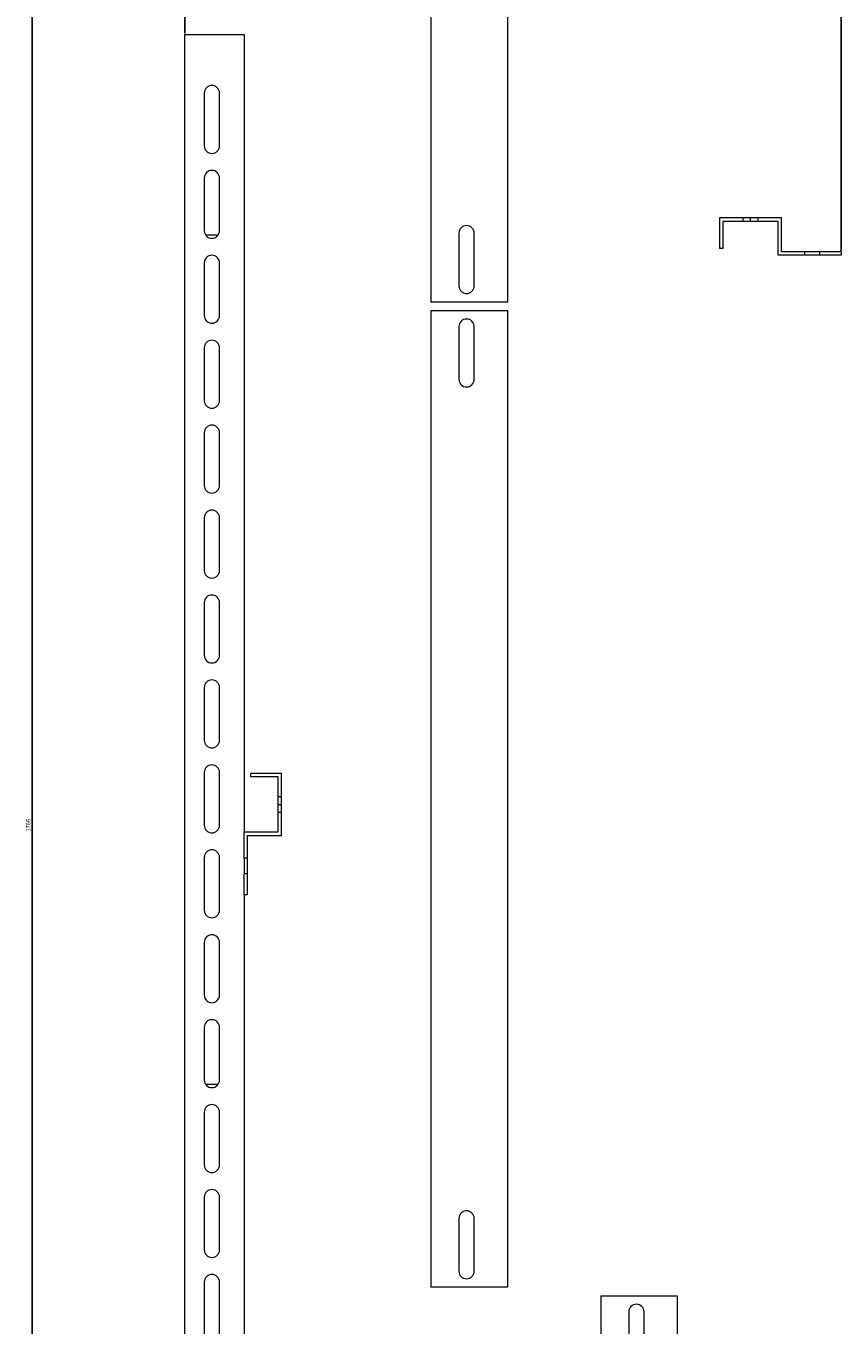
# Model space of a CAD drawing. Units: millimetres. Extents: x -364 to 973, y -1446 to 1049.
# Drawn here: x 420 to 900, y -198 to 567 of the extents above; entities that cross this region are included whole.
import ezdxf

# ---------------------------------------------------------------- set-up
doc = ezdxf.new("R2010")
doc.units = ezdxf.units.MM
doc.styles.get("Standard").update_dxf_attribs({"font": 'arial.ttf'})
doc.dimstyles.new('ISO-25', dxfattribs={"dimtxt": 2.5, "dimasz": 2.5, "dimexe": 1.25, "dimexo": 0.625, "dimtad": 1, "dimtxsty": 'Standard', "dimcen": 2.5, "dimadec": 0, "dimazin": 0, "dimtfac": 1, "dimtmove": 0, "dimatfit": 3, "dimfxl": 1, "dimarcsym": 0})

# ---------------------------------------------------------------- blocks, each defined once
blk = doc.blocks.new('A$C340B780D')
at = {"color": 0, "linetype": 'Continuous', "lineweight": 0, "extrusion": (-2.22045e-16, 1, -2.22045e-16)}
for p, q in [((127.65, 1763.54), (127.65, 1188.54)), ((172.65, 1763.54), (172.65, 1188.54)), ((-17.35, 1346.04), (17.65, 1346.04)), ((-17.35, 446.04), (-17.35, 1346.04)), ((17.65, 1346.04), (17.65, 876.54)), ((-5.85, 1311.54), (-5.85, 1280.54)), ((3.15, 1280.54), (3.15, 1311.54)), ((-5.85, 1261.54), (-5.85, 1230.54)), ((3.15, 1230.54), (3.15, 1261.54)), ((311.4, 1238.04), (297.65, 1238.04)), ((297.65, 1238.04), (297.65, 1220.04)), ((299.65, 1236.04), (299.65, 1220.04)), ((311.4, 1236.04), (299.65, 1236.04)), ((315.9, 1238.04), (311.4, 1238.04)), ((311.4, 1238.04), (311.4, 1236.04)), ((315.9, 1236.04), (311.4, 1236.04)), ((315.9, 1236.04), (315.9, 1238.04)), ((320.4, 1238.04), (315.9, 1238.04)), ((320.4, 1236.04), (315.9, 1236.04)), ((334.15, 1238.04), (320.4, 1238.04)), ((320.4, 1236.04), (320.4, 1238.04)), ((332.15, 1236.04), (320.4, 1236.04)), ((332.15, 1216.04), (332.15, 1236.04)), ((334.15, 1218.04), (334.15, 1238.04)), ((-4.35, 1228.04), (2.4, 1228.04)), ((-4.35, 1227.18), (-4.35, 1228.04)), ((144.15, 1229.04), (144.15, 1198.04)), ((153.15, 1198.04), (153.15, 1229.04)), ((299.65, 1220.04), (297.65, 1220.04)), ((347.65, 1218.04), (334.15, 1218.04)), ((347.65, 1218.04), (347.65, 1216.04)), ((356.65, 1218.04), (347.65, 1218.04)), ((369.15, 1218.04), (356.65, 1218.04)), ((356.65, 1216.04), (356.65, 1218.04)), ((369.15, 1218.04), (369.15, 1216.04)), ((-5.85, 1211.54), (-5.85, 1180.54)), ((3.15, 1180.54), (3.15, 1211.54)), ((347.65, 1216.04), (332.15, 1216.04)), ((356.65, 1216.04), (347.65, 1216.04)), ((369.15, 1216.04), (356.65, 1216.04)), ((172.65, 1188.54), (127.65, 1188.54)), ((127.65, 1183.54), (172.65, 1183.54)), ((127.65, 1183.54), (127.65, 608.54)), ((172.65, 1183.54), (172.65, 608.54)), ((144.15, 1174.04), (144.15, 1143.04)), ((153.15, 1143.04), (153.15, 1174.04)), ((-5.85, 1161.54), (-5.85, 1130.54)), ((3.15, 1130.54), (3.15, 1161.54)), ((-5.85, 1111.54), (-5.85, 1080.54)), ((3.15, 1080.54), (3.15, 1111.54)), ((-5.85, 1061.54), (-5.85, 1030.54)), ((3.15, 1030.54), (3.15, 1061.54)), ((-5.85, 1011.54), (-5.85, 980.54)), ((3.15, 980.54), (3.15, 1011.54)), ((-5.85, 961.54), (-5.85, 930.54)), ((3.15, 930.54), (3.15, 961.54)), ((-5.85, 911.54), (-5.85, 880.54)), ((3.15, 880.54), (3.15, 911.54)), ((39.65, 911.04), (21.65, 911.04)), ((21.65, 909.04), (21.65, 911.04)), ((39.65, 897.29), (39.65, 911.04)), ((37.65, 909.04), (21.65, 909.04)), ((37.65, 897.29), (37.65, 909.04)), ((37.65, 892.79), (37.65, 897.29)), ((39.65, 897.29), (37.65, 897.29)), ((39.65, 892.79), (39.65, 897.29)), ((37.65, 892.79), (39.65, 892.79)), ((37.65, 888.29), (37.65, 892.79)), ((37.65, 888.29), (39.65, 888.29)), ((37.65, 876.54), (37.65, 888.29)), ((39.65, 888.29), (39.65, 892.79)), ((39.65, 874.54), (39.65, 888.29)), ((17.65, 876.54), (37.65, 876.54)), ((17.65, 861.04), (17.65, 876.54)), ((19.65, 874.54), (39.65, 874.54)), ((19.65, 861.04), (19.65, 874.54)), ((-5.85, 861.54), (-5.85, 830.54)), ((3.15, 830.54), (3.15, 861.54)), ((19.65, 861.04), (17.65, 861.04)), ((17.65, 861.04), (17.65, 852.04)), ((19.65, 852.04), (19.65, 861.04)), ((17.65, 852.04), (19.65, 852.04)), ((17.65, 839.54), (17.65, 852.04)), ((19.65, 839.54), (19.65, 852.04)), ((19.65, 839.54), (17.65, 839.54)), ((17.65, 839.54), (17.65, 446.04)), ((-5.85, 811.54), (-5.85, 780.54)), ((3.15, 780.54), (3.15, 811.54)), ((-5.85, 761.54), (-5.85, 730.54)), ((3.15, 730.54), (3.15, 761.54)), ((-4.35, 728.04), (2.4, 728.04)), ((-4.35, 727.18), (-4.35, 728.04)), ((-5.85, 711.54), (-5.85, 680.54)), ((3.15, 680.54), (3.15, 711.54)), ((-5.85, 661.54), (-5.85, 630.54)), ((3.15, 630.54), (3.15, 661.54)), ((144.15, 649.04), (144.15, 618.04)), ((153.15, 618.04), (153.15, 649.04)), ((-5.85, 611.54), (-5.85, 580.54)), ((3.15, 580.54), (3.15, 611.54)), ((172.65, 608.54), (127.65, 608.54)), ((227.65, 603.54), (272.65, 603.54)), ((227.65, 603.54), (227.65, 28.54)), ((272.65, 603.54), (272.65, 28.54)), ((244.15, 594.04), (244.15, 563.04)), ((253.15, 563.04), (253.15, 594.04))]:
    blk.add_line(p, q, dxfattribs=at)
at = {"color": 0, "linetype": 'Continuous', "lineweight": 0}
for centre, start, end in [((-1.35, 1311.54), 90, 180), ((-1.35, 1311.54), 0, 90), ((-1.35, 1280.54), 180, 0), ((-1.35, 1261.54), 90, 180), ((-1.35, 1261.54), 0, 90), ((148.65, 1229.04), 0, 180), ((-1.35, 1230.54), 180, 0), ((-1.35, 1211.54), 90, 180), ((-1.35, 1211.54), 0, 90), ((148.65, 1198.04), 180, 0), ((-1.35, 1180.54), 180, 0), ((148.65, 1174.04), 0, 180), ((-1.35, 1161.54), 90, 180), ((-1.35, 1161.54), 0, 90), ((148.65, 1143.04), 180, 0), ((-1.35, 1130.54), 180, 0), ((-1.35, 1111.54), 90, 180), ((-1.35, 1111.54), 0, 90), ((-1.35, 1080.54), 180, 0), ((-1.35, 1061.54), 90, 180), ((-1.35, 1061.54), 0, 90), ((-1.35, 1030.54), 180, 0), ((-1.35, 1011.54), 90, 180), ((-1.35, 1011.54), 0, 90), ((-1.35, 980.54), 180, 0), ((-1.35, 961.54), 90, 180), ((-1.35, 961.54), 0, 90), ((-1.35, 930.54), 180, 0), ((-1.35, 911.54), 90, 180), ((-1.35, 911.54), 0, 90), ((-1.35, 880.54), 180, 0), ((-1.35, 861.54), 90, 180), ((-1.35, 861.54), 0, 90), ((-1.35, 830.54), 180, 0), ((-1.35, 811.54), 90, 180), ((-1.35, 811.54), 0, 90), ((-1.35, 780.54), 180, 360), ((-1.35, 761.54), 90, 180), ((-1.35, 761.54), 0, 90), ((-1.35, 730.54), 180, 360), ((-1.35, 711.54), 90, 180), ((-1.35, 711.54), 0, 90), ((-1.35, 680.54), 180, 360), ((-1.35, 661.54), 90, 180), ((-1.35, 661.54), 0, 90), ((148.65, 649.04), 0, 180), ((-1.35, 630.54), 180, 360), ((-1.35, 611.54), 90, 180), ((-1.35, 611.54), 0, 90), ((148.65, 618.04), 180, 0), ((248.65, 594.04), 0, 180)]:
    blk.add_arc(centre, 4.5, start, end, dxfattribs=at)
blk = doc.blocks.new('*D6')
at = {"color": 0, "lineweight": -2, "transparency": 16777216}
for p, q in [((513.34, 562.74), (513.34, 1046.91)), ((515.84, 1045.66), (897.34, 1045.66)), ((899.84, 434.74), (899.84, 1046.91))]:
    blk.add_line(p, q, dxfattribs=at)
at = {"color": 0, "transparency": 16777216}
for points in [[(515.84, 1046.08), (515.84, 1045.24), (513.34, 1045.66)], [(897.34, 1046.08), (897.34, 1045.24), (899.84, 1045.66)]]:
    blk.add_solid(points, dxfattribs=at)
at = {"layer": 'Defpoints', "color": 0, "transparency": 16777216}
for p in [(899.84, 1045.66), (513.34, 562.11), (899.84, 434.11)]:
    blk.add_point(p, dxfattribs=at)
at = {"color": 0, "transparency": 16777216, "insert": (706.59, 1047.79), "char_height": 2.5, "attachment_point": 5}
blk.add_mtext('386,5', dxfattribs=at)
blk = doc.blocks.new('*D7')
at = {"color": 0, "lineweight": -2, "transparency": 16777216}
for p, q in [((657.71, 979.61), (422.14, 979.61)), ((423.39, 977.11), (423.39, -783.89)), ((547.21, -786.39), (422.14, -786.39))]:
    blk.add_line(p, q, dxfattribs=at)
at = {"color": 0, "transparency": 16777216}
for points in [[(422.97, 977.11), (423.81, 977.11), (423.39, 979.61)], [(422.97, -783.89), (423.81, -783.89), (423.39, -786.39)]]:
    blk.add_solid(points, dxfattribs=at)
at = {"layer": 'Defpoints', "color": 0, "transparency": 16777216}
for p in [(658.34, 979.61), (423.39, -786.39), (547.84, -786.39)]:
    blk.add_point(p, dxfattribs=at)
at = {"color": 0, "transparency": 16777216, "insert": (421.49, 96.61), "char_height": 2.5, "attachment_point": 5, "rotation": 90}
blk.add_mtext('1766', dxfattribs=at)

msp = doc.modelspace()

# ---------------------------------------------------------------- block references
msp.add_blockref('A$C340B780D', (530.684, -783.926))

# ---------------------------------------------------------------- dimensions: what is measured, and where the dimension line sits
at = {"color": 8}
dim = msp.add_linear_dim(base=(899.838, 1045.661), p1=(513.338, 562.112), p2=(899.838, 434.112), dimstyle='ISO-25', dxfattribs=at)
dim.commit()
dim.dimension.update_dxf_attribs({"geometry": '*D6', "text_midpoint": (706.588, 1047.789)})
dim = msp.add_linear_dim(base=(423.39, -786.388), p1=(658.338, 979.612), p2=(547.838, -786.388), angle=90, dimstyle='ISO-25', dxfattribs=at)
dim.commit()
dim.dimension.update_dxf_attribs({"geometry": '*D7', "text_midpoint": (421.488, 96.612)})

doc.saveas('drawing.dxf')
